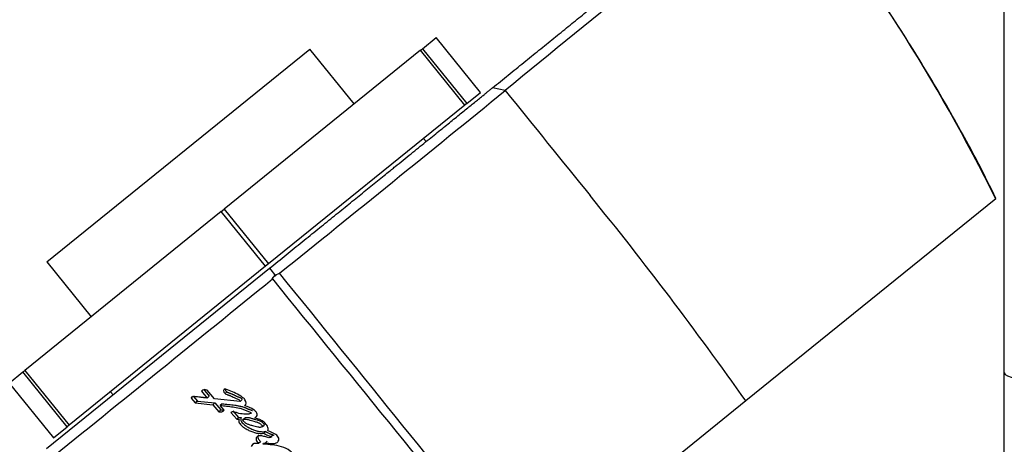
# Model space of a CAD drawing. Units: millimetres. Extents: x 0 to 1213, y 0 to 1826.
# Drawn here: x 582 to 631, y 1214 to 1235 of the extents above; entities that cross this region are included whole.
import ezdxf
from ezdxf import colors
from ezdxf.entities.mleader import LeaderData, LeaderLine
from ezdxf.math import Vec2, Vec3

# ---------------------------------------------------------------- set-up
doc = ezdxf.new("R2010")
doc.units = ezdxf.units.MM
doc.layers.add('DV1_Défaut', color=7, linetype='Continuous')
doc.layers.add('Défaut', color=7, linetype='Continuous')

# ---------------------------------------------------------------- blocks, each defined once
blk = doc.blocks.new('_DOT')
at = {"color": 0}
blk.add_line((0, 0), (-1, 0), dxfattribs=at)
at = {"color": 0, "const_width": 0.333}
blk.add_lwpolyline([(-0.1665, 0, 1), (0.1665, 0, 1)], format="xyb", close=True, dxfattribs=at)
blk = doc.blocks.new('SE')
at = {"layer": 'DV1_Défaut', "color": 7, "linetype": 'Continuous'}
for p, q in [((630.603, 1217.962), (630.603, 1275.765)), ((601.722, 1234.058), (602.399, 1234.606)), ((604.601, 1231.886), (602.399, 1234.606)), ((583.077, 1223.463), (596.133, 1234.035)), ((598.335, 1231.315), (596.133, 1234.035)), ((601.626, 1233.98), (601.722, 1234.058)), ((601.722, 1234.058), (603.925, 1231.338)), ((601.626, 1233.98), (591.878, 1226.087)), ((603.828, 1231.26), (601.626, 1233.98)), ((605.834, 1231.987), (605.199, 1232.113)), ((603.925, 1231.338), (604.601, 1231.886)), ((603.828, 1231.26), (594.081, 1223.367)), ((603.925, 1231.338), (603.828, 1231.26)), ((601.907, 1229.447), (601.781, 1229.602)), ((630.176, 1226.603), (617.775, 1216.561)), ((591.736, 1225.971), (581.989, 1218.078)), ((591.736, 1225.971), (591.878, 1226.087)), ((593.939, 1223.251), (591.736, 1225.971)), ((591.878, 1226.087), (594.081, 1223.367)), ((583.077, 1223.463), (585.279, 1220.743)), ((593.939, 1223.251), (584.191, 1215.358)), ((594.081, 1223.367), (593.939, 1223.251)), ((583.07, 1214.193), (594.139, 1223.156)), ((594.136, 1223.153), (594.451, 1222.764)), ((594.268, 1222.631), (594.412, 1222.811)), ((594.412, 1222.811), (594.62, 1222.915)), ((581.216, 1217.452), (581.892, 1218)), ((581.892, 1218), (581.989, 1218.078)), ((584.095, 1215.28), (581.892, 1218)), ((581.989, 1218.078), (584.191, 1215.358)), ((630.603, 1188.932), (630.603, 1217.962)), ((581.216, 1217.452), (583.418, 1214.732)), ((586.238, 1217.016), (586.364, 1216.86)), ((590.748, 1217.054), (591.043, 1216.704)), ((590.847, 1217.141), (591.141, 1216.791)), ((591.405, 1216.664), (591.038, 1217.099)), ((592.016, 1217.012), (591.923, 1216.928)), ((590.342, 1216.795), (590.24, 1216.705)), ((590.24, 1216.705), (590.447, 1216.459)), ((590.342, 1216.795), (590.55, 1216.55)), ((590.55, 1216.55), (590.447, 1216.459)), ((590.447, 1216.459), (591.323, 1216.373)), ((590.55, 1216.55), (591.422, 1216.461)), ((591.141, 1216.791), (591.043, 1216.704)), ((591.422, 1216.461), (591.323, 1216.373)), ((592.675, 1216.539), (591.405, 1216.664)), ((591.422, 1216.461), (591.718, 1216.113)), ((591.779, 1216.425), (591.682, 1216.338)), ((592.765, 1216.622), (592.675, 1216.539)), ((617.775, 1216.561), (606.87, 1207.73)), ((591.323, 1216.373), (591.62, 1216.024)), ((591.718, 1216.113), (591.62, 1216.024)), ((591.885, 1216.101), (591.682, 1216.338)), ((592.22, 1215.988), (592.506, 1215.655)), ((592.315, 1216.074), (592.6, 1215.742)), ((592.6, 1215.742), (592.506, 1215.655)), ((592.506, 1215.655), (592.633, 1215.659)), ((592.6, 1215.742), (592.727, 1215.746)), ((592.89, 1215.693), (592.797, 1215.606)), ((583.418, 1214.732), (584.095, 1215.28)), ((584.191, 1215.358), (584.095, 1215.28)), ((593.888, 1215.383), (593.8, 1215.299)), ((593.943, 1215.044), (593.854, 1214.959)), ((593.679, 1214.533), (593.586, 1214.445)), ((594.013, 1214.559), (593.922, 1214.472))]:
    blk.add_line(p, q, dxfattribs=at)
for centre, radius, start, end in [((1335.152, 345.186), 1148.178, 128.548474, 129.434607), ((547.792, 1185.767), 91.95, 26.36688, 38.61822), ((-744.796, 2887.797), 2136.802, 308.817132, 309.203714), ((1846.955, 2229.929), 1592.571, 218.801635, 219.042987), ((456.534, 1102.44), 197.541, 35.28956, 39.00226), ((-3280.225, -1914.592), 4985.82, 38.773295, 38.997354), ((-1281.968, 3529.46), 2973.517, 308.845041, 309.122775), ((4480.249, 4369.794), 5000.552, 219.003338, 219.226738), ((591.685, 1216.298), 0.281, 256.7291, 315.3803), ((591.783, 1216.382), 0.277, 256.3307, 288.0616)]:
    blk.add_arc(centre, radius, start, end, dxfattribs=at)
blk.add_ellipse((632.603, 1217.962), major_axis=(-2, 0), ratio=0.202811, start_param=0, end_param=1.570796, dxfattribs=at)
for points, degree, knots in [([(605.199, 1232.114), (609.876, 1235.9), (613.406, 1238.758), (616.992, 1241.662), (618.977, 1243.27)], 2, [0, 0, 0, 0.5, 0.5, 1, 1, 1]), ([(630.187, 1226.617), (629.896, 1227.213), (629.206, 1228.62), (627.831, 1231.107), (626.161, 1233.917), (624.326, 1236.764), (622.361, 1239.59), (620.724, 1241.81), (619.835, 1242.932), (619.61, 1243.215)], 3, [0, 0, 0, 0, 0.091696, 0.255357, 0.421754, 0.592626, 0.768487, 0.949911, 1, 1, 1, 1]), ([(594.139, 1223.156), (598.436, 1226.636), (601.316, 1228.968), (604.151, 1231.264), (605.199, 1232.114)], 2, [0, 0, 0, 0.5, 0.5, 1, 1, 1]), ([(591.923, 1216.928), (591.957, 1216.908), (591.985, 1216.896), (592.04, 1216.874), (592.052, 1216.869), (592.081, 1216.859), (592.083, 1216.858), (592.11, 1216.849), (592.115, 1216.847), (592.135, 1216.84), (592.158, 1216.831), (592.186, 1216.82), (592.205, 1216.812), (592.256, 1216.788), (592.287, 1216.772), (592.352, 1216.739), (592.388, 1216.721), (592.448, 1216.695), (592.492, 1216.68), (592.545, 1216.662), (592.587, 1216.647), (592.646, 1216.606), (592.682, 1216.574), (592.675, 1216.539)], 3, [0, 0, 0, 0, 0.125, 0.125, 0.1875, 0.1875, 0.21875, 0.21875, 0.25, 0.25, 0.3125, 0.3125, 0.375, 0.375, 0.5, 0.5, 0.625, 0.625, 0.75, 0.75, 0.875, 0.875, 1, 1, 1, 1]), ([(591.937, 1217.149), (591.937, 1217.147), (591.936, 1217.139), (591.937, 1217.123), (591.943, 1217.102), (591.951, 1217.08), (591.964, 1217.06), (591.979, 1217.041), (591.996, 1217.025), (592.009, 1217.016), (592.016, 1217.012)], 3, [0, 0, 0, 0, 0.028829, 0.167615, 0.305677, 0.444693, 0.583125, 0.722139, 0.860833, 1, 1, 1, 1]), ([(592.903, 1216.325), (592.982, 1216.395), (593.001, 1216.512), (592.893, 1216.65), (592.876, 1216.668), (592.826, 1216.715), (592.805, 1216.733), (592.729, 1216.79), (592.68, 1216.82), (592.512, 1216.914), (592.406, 1216.966), (592.195, 1217.063), (592.076, 1217.111), (591.97, 1217.144)], 3, [0, 0, 0, 0, 0.25, 0.25, 0.3125, 0.3125, 0.375, 0.375, 0.5, 0.5, 0.75, 0.75, 1, 1, 1, 1]), ([(592.016, 1217.012), (592.024, 1217.007), (592.04, 1216.998), (592.073, 1216.982), (592.106, 1216.968), (592.139, 1216.955), (592.164, 1216.946), (592.189, 1216.937), (592.223, 1216.925), (592.256, 1216.913), (592.289, 1216.899), (592.322, 1216.884), (592.355, 1216.868), (592.387, 1216.851), (592.419, 1216.834), (592.46, 1216.814), (592.509, 1216.791), (592.551, 1216.774), (592.58, 1216.764), (592.597, 1216.759), (592.613, 1216.753), (592.634, 1216.746), (592.659, 1216.736), (592.684, 1216.724), (592.707, 1216.71), (592.73, 1216.693), (592.747, 1216.676), (592.758, 1216.66), (592.764, 1216.648), (592.767, 1216.635), (592.766, 1216.626), (592.765, 1216.622)], 3, [0, 0, 0, 0, 0.031597, 0.062998, 0.125595, 0.156899, 0.188221, 0.219553, 0.250881, 0.31347, 0.344693, 0.375883, 0.438266, 0.469475, 0.50069, 0.563097, 0.6254, 0.687635, 0.718824, 0.734424, 0.750024, 0.781226, 0.812365, 0.843277, 0.874214, 0.905619, 0.937096, 0.952801, 0.968533, 0.983934, 1, 1, 1, 1]), ([(591.043, 1216.704), (591.03, 1216.705), (590.994, 1216.709), (590.907, 1216.719), (590.894, 1216.721), (590.859, 1216.725), (590.843, 1216.727), (590.815, 1216.73), (590.789, 1216.733), (590.751, 1216.737), (590.732, 1216.739), (590.679, 1216.745), (590.646, 1216.749), (590.555, 1216.76), (590.464, 1216.772), (590.344, 1216.782), (590.259, 1216.771), (590.24, 1216.705)], 3, [0, 0, 0, 0, 0.125, 0.125, 0.1875, 0.1875, 0.25, 0.25, 0.3125, 0.3125, 0.375, 0.375, 0.5, 0.5, 0.75, 0.75, 1, 1, 1, 1]), ([(591.779, 1216.425), (591.884, 1216.414), (592.094, 1216.392), (592.333, 1216.361), (592.493, 1216.338), (592.574, 1216.325), (592.654, 1216.309), (592.735, 1216.291), (592.816, 1216.268), (592.883, 1216.244), (592.937, 1216.222), (592.971, 1216.207), (592.998, 1216.195), (593.025, 1216.183), (593.059, 1216.169), (593.1, 1216.152), (593.141, 1216.137), (593.172, 1216.126), (593.193, 1216.12), (593.207, 1216.116), (593.224, 1216.111), (593.245, 1216.104), (593.265, 1216.095), (593.279, 1216.086), (593.285, 1216.08), (593.286, 1216.08)], 3, [0, 0, 0, 0, 0.212043, 0.424062, 0.476999, 0.529875, 0.582695, 0.635515, 0.688471, 0.741823, 0.768761, 0.795799, 0.809324, 0.822848, 0.849887, 0.876908, 0.903927, 0.930996, 0.937781, 0.944569, 0.958128, 0.971642, 0.985195, 0.999021, 1, 1, 1, 1]), ([(591.682, 1216.338), (591.796, 1216.327), (591.902, 1216.316), (592.049, 1216.299), (592.11, 1216.291), (592.217, 1216.278), (592.269, 1216.271), (592.421, 1216.25), (592.54, 1216.232), (592.694, 1216.192), (592.753, 1216.174), (592.858, 1216.134), (592.923, 1216.104), (593.015, 1216.065), (593.088, 1216.042), (593.157, 1216.02), (593.192, 1216.005), (593.221, 1215.968), (593.222, 1215.953), (593.198, 1215.937), (593.187, 1215.934), (593.079, 1215.896), (592.965, 1215.899), (592.748, 1215.914), (592.645, 1215.933), (592.498, 1215.977), (592.475, 1215.984), (592.413, 1216.004), (592.386, 1216.013), (592.337, 1216.027), (592.306, 1216.032), (592.256, 1216.019), (592.237, 1216.006), (592.22, 1215.988)], 3, [0, 0, 0, 0, 0.125, 0.125, 0.1875, 0.1875, 0.25, 0.25, 0.375, 0.375, 0.4375, 0.4375, 0.5, 0.5, 0.5625, 0.5625, 0.59375, 0.59375, 0.609375, 0.609375, 0.625, 0.625, 0.75, 0.75, 0.875, 0.875, 0.90625, 0.90625, 0.9375, 0.9375, 0.96875, 0.96875, 1, 1, 1, 1]), ([(593.42, 1215.713), (593.475, 1215.751), (593.528, 1215.821), (593.52, 1215.938), (593.499, 1215.978), (593.436, 1216.054), (593.407, 1216.079), (593.218, 1216.223), (593.069, 1216.273), (592.903, 1216.325)], 3, [0, 0, 0, 0, 0.25, 0.25, 0.375, 0.375, 0.5, 0.5, 1, 1, 1, 1]), ([(592.633, 1215.659), (592.604, 1215.61), (592.596, 1215.547), (592.658, 1215.416), (592.703, 1215.37), (592.82, 1215.268), (592.872, 1215.231), (592.99, 1215.158), (593.047, 1215.129), (593.241, 1215.037), (593.358, 1214.991), (593.611, 1214.943), (593.735, 1214.942), (593.854, 1214.959)], 3, [0, 0, 0, 0, 0.125, 0.125, 0.25, 0.25, 0.375, 0.375, 0.5, 0.5, 0.75, 0.75, 1, 1, 1, 1]), ([(592.727, 1215.746), (592.721, 1215.734), (592.708, 1215.709), (592.701, 1215.672), (592.701, 1215.641), (592.705, 1215.609), (592.726, 1215.553), (592.778, 1215.479), (592.855, 1215.405), (592.926, 1215.349), (592.983, 1215.309), (593.041, 1215.272), (593.099, 1215.239), (593.159, 1215.207), (593.22, 1215.178), (593.297, 1215.143), (593.389, 1215.106), (593.467, 1215.08), (593.529, 1215.064), (593.592, 1215.05), (593.67, 1215.038), (593.763, 1215.032), (593.839, 1215.033), (593.899, 1215.038), (593.928, 1215.042), (593.943, 1215.044)], 3, [0, 0, 0, 0, 0.031373, 0.062824, 0.078511, 0.094349, 0.125819, 0.188648, 0.251327, 0.314175, 0.349887, 0.376588, 0.438826, 0.470015, 0.501279, 0.563813, 0.626009, 0.688013, 0.719059, 0.750214, 0.812902, 0.875276, 0.937511, 0.968712, 1, 1, 1, 1]), ([(593.8, 1215.299), (593.787, 1215.314), (593.763, 1215.345), (593.72, 1215.386), (593.674, 1215.422), (593.624, 1215.452), (593.577, 1215.475), (593.517, 1215.493), (593.429, 1215.519), (593.307, 1215.555), (593.19, 1215.589), (593.081, 1215.621), (592.982, 1215.639), (592.879, 1215.638), (592.824, 1215.617), (592.797, 1215.606)], 3, [0, 0, 0, 0, 0.050067, 0.09919, 0.148318, 0.1984, 0.250333, 0.284421, 0.368049, 0.501266, 0.628984, 0.70079, 0.81167, 0.909742, 1, 1, 1, 1]), ([(592.797, 1215.606), (592.809, 1215.591), (592.833, 1215.56), (592.878, 1215.518), (592.929, 1215.48), (592.987, 1215.445), (593.052, 1215.413), (593.124, 1215.385), (593.202, 1215.36), (593.301, 1215.335), (593.419, 1215.309), (593.529, 1215.279), (593.616, 1215.263), (593.679, 1215.264), (593.742, 1215.275), (593.78, 1215.291), (593.8, 1215.299)], 3, [0, 0, 0, 0, 0.048656, 0.099333, 0.153212, 0.211277, 0.274315, 0.342938, 0.417619, 0.498721, 0.623942, 0.750079, 0.810236, 0.870845, 0.933592, 1, 1, 1, 1]), ([(593.888, 1215.383), (593.828, 1215.464), (593.751, 1215.523), (593.638, 1215.57), (593.618, 1215.577), (593.571, 1215.591), (593.556, 1215.595), (593.472, 1215.618), (593.448, 1215.625), (593.383, 1215.645), (593.378, 1215.646), (593.348, 1215.655), (593.338, 1215.658), (593.314, 1215.665), (593.283, 1215.674), (593.245, 1215.685), (593.216, 1215.693), (593.18, 1215.703), (593.152, 1215.71), (593.094, 1215.722), (593.042, 1215.729), (592.964, 1215.724), (592.923, 1215.71), (592.89, 1215.693)], 3, [0, 0, 0, 0, 0.25, 0.25, 0.3125, 0.3125, 0.375, 0.375, 0.5, 0.5, 0.53125, 0.53125, 0.5625, 0.5625, 0.625, 0.625, 0.6875, 0.6875, 0.75, 0.75, 0.875, 0.875, 1, 1, 1, 1]), ([(594.04, 1215.084), (594.116, 1215.219), (593.986, 1215.39), (593.741, 1215.618), (593.57, 1215.675), (593.42, 1215.713)], 3, [0, 0, 0, 0, 0.5, 0.5, 1, 1, 1, 1]), ([(593.854, 1214.959), (593.907, 1214.926), (593.971, 1214.888), (594.052, 1214.849), (594.085, 1214.836), (594.144, 1214.82), (594.179, 1214.818), (594.22, 1214.794), (594.245, 1214.776), (594.218, 1214.755), (594.206, 1214.756), (594.154, 1214.742), (594.129, 1214.735), (594.035, 1214.737), (593.968, 1214.766), (593.837, 1214.808), (593.772, 1214.822), (593.642, 1214.827), (593.573, 1214.824), (593.479, 1214.765), (593.449, 1214.702), (593.493, 1214.562), (593.537, 1214.503), (593.586, 1214.445)], 3, [0, 0, 0, 0, 0.125, 0.125, 0.1875, 0.1875, 0.25, 0.25, 0.28125, 0.28125, 0.3125, 0.3125, 0.375, 0.375, 0.5, 0.5, 0.625, 0.625, 0.75, 0.75, 0.875, 0.875, 1, 1, 1, 1]), ([(593.821, 1214.417), (593.807, 1214.46), (593.843, 1214.468), (593.913, 1214.473), (593.942, 1214.473), (594.012, 1214.468), (594.038, 1214.465), (594.117, 1214.455), (594.15, 1214.451), (594.207, 1214.445), (594.247, 1214.442), (594.31, 1214.442), (594.345, 1214.444), (594.437, 1214.461), (594.501, 1214.489), (594.583, 1214.576), (594.606, 1214.646), (594.57, 1214.785), (594.507, 1214.845), (594.316, 1214.978), (594.175, 1215.028), (594.04, 1215.084)], 3, [0, 0, 0, 0, 0.0625, 0.0625, 0.125, 0.125, 0.1875, 0.1875, 0.25, 0.25, 0.3125, 0.3125, 0.375, 0.375, 0.5, 0.5, 0.625, 0.625, 0.75, 0.75, 1, 1, 1, 1]), ([(593.943, 1215.044), (593.971, 1215.027), (594.013, 1215.001), (594.07, 1214.969), (594.114, 1214.947), (594.158, 1214.928), (594.192, 1214.916), (594.215, 1214.91), (594.226, 1214.908), (594.238, 1214.906), (594.249, 1214.903), (594.261, 1214.901), (594.276, 1214.896), (594.291, 1214.89), (594.304, 1214.881), (594.311, 1214.876), (594.318, 1214.87), (594.325, 1214.862), (594.324, 1214.854), (594.318, 1214.849), (594.31, 1214.845), (594.299, 1214.842), (594.288, 1214.839), (594.274, 1214.835), (594.255, 1214.831), (594.241, 1214.827), (594.233, 1214.826)], 3, [0, 0, 0, 0, 0.177036, 0.265363, 0.353616, 0.442128, 0.531567, 0.554035, 0.576564, 0.599146, 0.621715, 0.644211, 0.666641, 0.711891, 0.735589, 0.747688, 0.759778, 0.783716, 0.795653, 0.807741, 0.831815, 0.855881, 0.879993, 0.904105, 0.952327, 1, 1, 1, 1]), ([(593.601, 1214.869), (593.601, 1214.869), (593.595, 1214.864), (593.585, 1214.854), (593.573, 1214.836), (593.563, 1214.816), (593.557, 1214.794), (593.554, 1214.77), (593.557, 1214.745), (593.565, 1214.711), (593.583, 1214.67), (593.612, 1214.623), (593.643, 1214.577), (593.667, 1214.548), (593.679, 1214.533)], 3, [0, 0, 0, 0, 0.001882, 0.068249, 0.134388, 0.20107, 0.267383, 0.334178, 0.400409, 0.467144, 0.600046, 0.73354, 0.866628, 1, 1, 1, 1]), ([(595.251, 1213.677), (595.298, 1213.721), (595.332, 1213.797), (595.299, 1213.949), (595.231, 1214.018), (595.031, 1214.18), (594.88, 1214.24), (594.407, 1214.383), (594.124, 1214.385), (593.821, 1214.417)], 3, [0, 0, 0, 0, 0.125, 0.125, 0.25, 0.25, 0.5, 0.5, 1, 1, 1, 1])]:
    blk.add_open_spline(points, degree=degree, knots=knots, dxfattribs=at)
for points in [[(591.038, 1217.099), (590.921, 1217.13), (590.81, 1217.131), (590.748, 1217.054)], [(591.97, 1217.144), (591.837, 1217.186), (591.795, 1217.003), (591.923, 1216.928)], [(593.586, 1214.445), (593.432, 1214.464), (593.269, 1214.459), (593.228, 1214.306)]]:
    blk.add_open_spline(points, degree=3, dxfattribs=at)

msp = doc.modelspace()

# ---------------------------------------------------------------- block references
at = {"layer": 'Défaut'}
msp.add_blockref('SE', (0, 0), dxfattribs=at)

# ---------------------------------------------------------------- leaders
at = {"layer": 'Défaut', "color": 7, "linetype": 'Continuous'}
ml = msp.add_multileader_mtext('Standard', dxfattribs=at)
ml.set_content('{\\pxsm0.9;\\fSolid Edge ISO|b1||i0||c0|p34;\\W1.;05/11/2015\\P}', color=256)
ml.set_leader_properties()
ml.set_arrow_properties(name='DOT')
ml.build(insert=Vec2(0, 0))
ml.multileader.update_dxf_attribs({"leader_type": 0, "dogleg_length": 0, "arrow_head_size": 12})
ctx = ml.context
ctx.base_point, ctx.char_height, ctx.arrow_head_size, ctx.landing_gap_size = Vec3(984.615, 1819.051), 12, 12, 4.2
notes = []
notes.append((ctx, [(0, (0, 0, 0), (0, 0), (1, 0), 1, [])]))
ctx.mtext.insert = Vec3(986.615, 1825.171)
for ctx, leaders in notes:
    for number, flags, end, landing, length, lines in leaders:
        leader = LeaderData()
        leader.index, (leader.has_last_leader_line, leader.has_dogleg_vector, leader.attachment_direction) = number, flags
        leader.last_leader_point, leader.dogleg_vector, leader.dogleg_length = Vec3(end), Vec3(landing), length
        for number, points, colour, breaks in lines:
            line = LeaderLine()
            line.index, line.vertices, line.color, line.breaks = number, Vec3.list(points), colors.encode_raw_color(colour), breaks
            leader.lines.append(line)
        ctx.leaders.append(leader)

doc.saveas('drawing.dxf')
